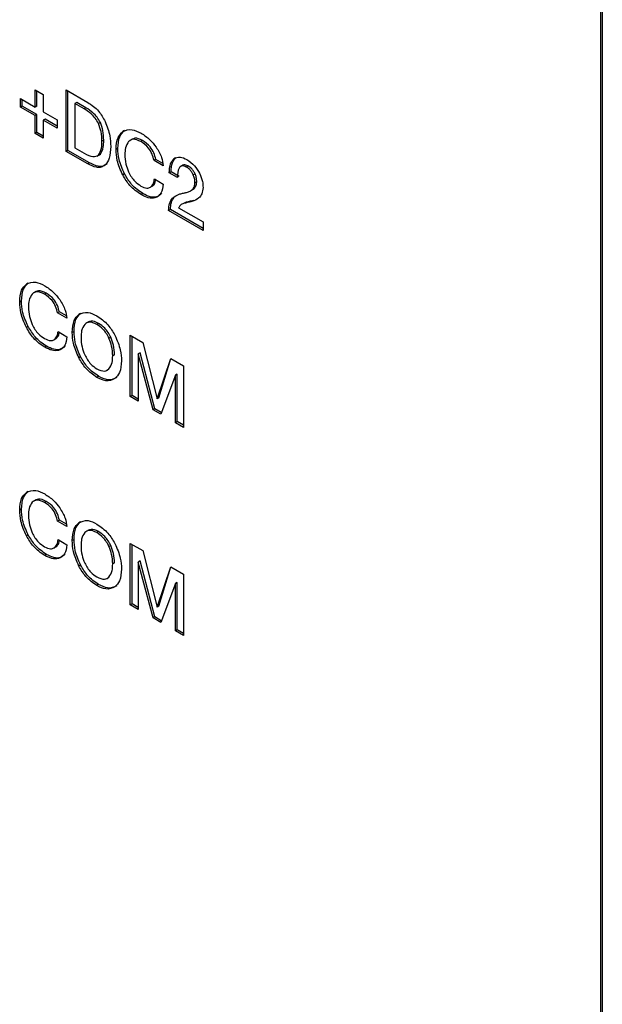
# Model space of a CAD drawing. Units: millimetres. Extents: x 0 to 420, y 0 to 297.
# Drawn here: x 302 to 310, y 190 to 203 of the extents above; entities that cross this region are included whole.
import ezdxf

# ---------------------------------------------------------------- set-up
doc = ezdxf.new("R2010")
doc.units = ezdxf.units.MM
doc.linetypes.add('SLD-Solid', pattern=[0])

msp = doc.modelspace()

# ---------------------------------------------------------------- linework, layer by layer
at = {"color": 7, "linetype": 'SLD-Solid', "lineweight": 25}
for p, q in [((309.54709, 233.12235), (309.54709, 178.96642)), ((309.57222, 233.07736), (309.57222, 178.92144)), ((302.04139, 201.86917), (302.1488, 201.80716)), ((302.04139, 201.64178), (302.04139, 201.86917)), ((302.06496, 201.65538), (302.06496, 201.85556)), ((302.1488, 201.80716), (302.1488, 201.57977)), ((302.45313, 201.86921), (302.73927, 201.70402)), ((302.45313, 201.05267), (302.45313, 201.86921)), ((302.4767, 201.06627), (302.4767, 201.8556)), ((301.84448, 201.75545), (302.04139, 201.64178)), ((301.84448, 201.64176), (301.84448, 201.75545)), ((301.86805, 201.65536), (301.84448, 201.64176)), ((301.86805, 201.65536), (301.86805, 201.74185)), ((302.06496, 201.54169), (301.86805, 201.65536)), ((302.06496, 201.65538), (302.04139, 201.64178)), ((302.59306, 201.70194), (302.56949, 201.68834)), ((302.56949, 201.68834), (302.56949, 201.09919)), ((302.69144, 201.61794), (302.56949, 201.68834)), ((302.71501, 201.63154), (302.59306, 201.70194)), ((302.04139, 201.52808), (301.84448, 201.64176)), ((302.06496, 201.54169), (302.04139, 201.52808)), ((302.04139, 201.29035), (302.04139, 201.52808)), ((302.06496, 201.30396), (302.06496, 201.54169)), ((302.1488, 201.57977), (302.33159, 201.47425)), ((302.71501, 201.63154), (302.69144, 201.61794)), ((302.17237, 201.47968), (302.1488, 201.46607)), ((302.1488, 201.46607), (302.1488, 201.22835)), ((302.33159, 201.36055), (302.1488, 201.46607)), ((302.33159, 201.38777), (302.17237, 201.47968)), ((302.33159, 201.47425), (302.33159, 201.36055)), ((302.90647, 201.43558), (302.8829, 201.42197)), ((302.06496, 201.30396), (302.04139, 201.29035)), ((302.1488, 201.22835), (302.04139, 201.29035)), ((302.1488, 201.25556), (302.06496, 201.30396)), ((303.22744, 201.32926), (303.20387, 201.31566)), ((302.95108, 201.20068), (302.92751, 201.18708)), ((303.32948, 201.21686), (303.30002, 201.19986)), ((303.46827, 201.19669), (303.4447, 201.18309)), ((302.4767, 201.06627), (302.45313, 201.05267)), ((302.73927, 200.88748), (302.45313, 201.05267)), ((302.76284, 200.90108), (302.4767, 201.06627)), ((302.56949, 201.09919), (302.69144, 201.02879)), ((302.86473, 200.99094), (302.8942, 201.00795)), ((302.90647, 201.0173), (302.8829, 201.00369)), ((302.8942, 201.00795), (302.90647, 201.0173)), ((303.13905, 201.09217), (303.11548, 201.07857)), ((302.76284, 200.90108), (302.73927, 200.88748)), ((303.64295, 200.94695), (303.61938, 200.93335)), ((303.74203, 200.86254), (303.61938, 200.93335)), ((303.73554, 200.8935), (303.64295, 200.94695)), ((303.90573, 200.96934), (303.88216, 200.95574)), ((304.00291, 200.87081), (303.97345, 200.8538)), ((303.2273, 200.75408), (303.20373, 200.74048)), ((303.84616, 200.78168), (303.82259, 200.76807)), ((303.92999, 200.70606), (303.82259, 200.76807)), ((303.95356, 200.71967), (303.84616, 200.78168)), ((304.0709, 200.85914), (304.04733, 200.84553)), ((304.16475, 200.75538), (304.14118, 200.74178)), ((303.62567, 200.68972), (303.74203, 200.61868)), ((304.18628, 200.6496), (304.16271, 200.636)), ((303.47079, 200.4924), (303.44721, 200.47879)), ((303.56908, 200.57613), (303.57336, 200.57861)), ((303.59693, 200.59221), (303.57336, 200.57861)), ((304.10358, 200.52872), (304.12929, 200.54709)), ((304.12929, 200.54709), (304.15286, 200.56069)), ((304.15286, 200.56069), (304.12929, 200.54709)), ((304.01237, 200.36151), (303.98196, 200.34723)), ((304.03594, 200.37512), (304.01237, 200.36151)), ((304.03594, 200.37512), (304.01237, 200.36151)), ((304.14587, 200.40129), (304.12229, 200.38769)), ((303.83721, 200.28087), (303.81364, 200.26726)), ((304.27012, 200.00374), (303.81364, 200.26726)), ((304.27012, 200.03095), (303.83721, 200.28087)), ((303.94608, 200.3045), (304.27012, 200.11743)), ((304.27012, 200.11743), (304.27012, 200.00374)), ((301.94748, 199.30281), (301.92391, 199.28921)), ((302.04953, 199.19041), (302.02006, 199.17341)), ((302.18832, 199.17024), (302.16474, 199.15664)), ((301.8591, 199.06572), (301.83553, 199.05212)), ((302.36299, 198.9205), (302.33942, 198.9069)), ((302.46208, 198.83609), (302.33942, 198.9069)), ((302.45559, 198.86705), (302.36299, 198.9205)), ((302.64424, 198.90058), (302.62067, 198.88698)), ((302.74716, 198.78828), (302.7177, 198.77128)), ((301.94734, 198.72763), (301.92377, 198.71403)), ((302.34572, 198.66327), (302.46208, 198.59223)), ((302.55725, 198.66269), (302.53368, 198.64908)), ((302.88395, 198.76866), (302.86038, 198.75505)), ((302.28912, 198.54968), (302.29341, 198.55216)), ((302.31698, 198.56576), (302.29341, 198.55216)), ((303.04493, 198.58368), (303.02136, 198.57007)), ((303.30344, 198.61298), (303.47141, 198.51601)), ((303.30344, 197.79644), (303.30344, 198.61298)), ((303.32701, 197.81004), (303.32701, 198.59937)), ((303.47141, 198.51601), (303.65937, 197.76667)), ((302.19083, 198.46595), (302.16726, 198.45234)), ((303.43442, 198.37853), (303.41085, 198.36492)), ((303.6298, 197.63525), (303.43442, 198.37853)), ((302.64424, 198.32532), (302.62067, 198.31172)), ((303.0943, 198.35266), (303.07073, 198.33905)), ((303.60623, 197.62164), (303.41085, 198.36492)), ((303.41085, 198.36492), (303.41085, 197.73443)), ((303.66133, 197.76554), (303.84454, 198.30061)), ((303.6849, 197.77915), (303.84454, 198.30061)), ((303.84454, 198.30061), (304.01055, 198.20477)), ((302.99721, 198.14631), (303.02136, 198.16503)), ((304.01055, 198.20477), (304.01055, 197.38823)), ((302.88395, 198.06582), (302.86038, 198.05221)), ((303.90314, 198.08073), (303.70776, 197.56303)), ((303.92671, 198.09434), (303.90314, 198.08073)), ((303.90314, 197.45024), (303.90314, 198.08073)), ((303.92671, 197.46384), (303.92671, 198.09434)), ((303.32701, 197.81004), (303.30344, 197.79644)), ((303.41085, 197.73443), (303.30344, 197.79644)), ((303.41085, 197.76164), (303.32701, 197.81004)), ((303.65937, 197.76667), (303.66133, 197.76554)), ((303.6849, 197.77915), (303.66133, 197.76554)), ((303.6298, 197.63525), (303.60623, 197.62164)), ((303.70776, 197.56303), (303.60623, 197.62164)), ((303.7162, 197.58537), (303.6298, 197.63525)), ((303.92671, 197.46384), (303.90314, 197.45024)), ((304.01055, 197.41544), (303.92671, 197.46384)), ((304.01055, 197.38823), (303.90314, 197.45024)), ((301.94748, 196.53746), (301.92391, 196.52385)), ((302.04953, 196.42506), (302.02006, 196.40805)), ((301.8591, 196.30037), (301.83553, 196.28677)), ((302.18832, 196.40489), (302.16474, 196.39129)), ((302.36299, 196.15515), (302.33942, 196.14154)), ((302.45559, 196.1017), (302.36299, 196.15515)), ((302.46208, 196.07074), (302.33942, 196.14154)), ((302.64424, 196.13523), (302.62067, 196.12162)), ((302.74716, 196.02293), (302.7177, 196.00592)), ((301.94734, 195.96228), (301.92377, 195.94867)), ((302.34572, 195.89792), (302.46208, 195.82687)), ((302.55725, 195.89733), (302.53368, 195.88373)), ((302.88395, 196.00331), (302.86038, 195.9897)), ((302.28912, 195.78433), (302.29341, 195.78681)), ((302.31698, 195.80041), (302.29341, 195.78681)), ((303.04493, 195.81833), (303.02136, 195.80472)), ((303.30344, 195.84762), (303.47141, 195.75066)), ((303.30344, 195.03108), (303.30344, 195.84762)), ((303.32701, 195.04469), (303.32701, 195.83402)), ((302.19083, 195.70059), (302.16726, 195.68699)), ((303.47141, 195.75066), (303.65937, 195.00132)), ((302.64424, 195.55997), (302.62067, 195.54636)), ((303.0943, 195.58731), (303.07073, 195.5737)), ((303.43442, 195.61318), (303.41085, 195.59957)), ((303.60623, 194.85629), (303.41085, 195.59957)), ((303.41085, 195.59957), (303.41085, 194.96908)), ((303.6298, 194.8699), (303.43442, 195.61318)), ((303.66133, 195.00019), (303.84454, 195.53525)), ((303.6849, 195.0138), (303.84454, 195.53525)), ((303.84454, 195.53525), (304.01055, 195.43942)), ((302.99721, 195.38096), (303.02136, 195.39968)), ((304.01055, 195.43942), (304.01055, 194.62288)), ((302.88395, 195.30046), (302.86038, 195.28686)), ((303.90314, 195.31538), (303.70776, 194.79767)), ((303.92671, 195.32899), (303.90314, 195.31538)), ((303.90314, 194.68489), (303.90314, 195.31538)), ((303.92671, 194.69849), (303.92671, 195.32899)), ((303.32701, 195.04469), (303.30344, 195.03108)), ((303.41085, 194.96908), (303.30344, 195.03108)), ((303.41085, 194.99629), (303.32701, 195.04469)), ((303.65937, 195.00132), (303.66133, 195.00019)), ((303.6849, 195.0138), (303.66133, 195.00019)), ((303.6298, 194.8699), (303.60623, 194.85629)), ((303.70776, 194.79767), (303.60623, 194.85629)), ((303.7162, 194.82002), (303.6298, 194.8699)), ((303.92671, 194.69849), (303.90314, 194.68489)), ((304.01055, 194.62288), (303.90314, 194.68489)), ((304.01055, 194.65009), (303.92671, 194.69849))]:
    msp.add_line(p, q, dxfattribs=at)
for points, knots in [([(302.73927, 201.70402), (302.78993, 201.66984), (302.88042, 201.6088), (302.94361, 201.49842), (302.97143, 201.44984)], [0, 0, 0, 0, 0.559901474, 1, 1, 1, 1]), ([(302.8829, 201.42197), (302.86904, 201.44656), (302.84129, 201.49579), (302.77369, 201.56553), (302.72264, 201.59806), (302.69144, 201.61794)], [0, 0, 0, 0, 0.279584483, 0.559693693, 1, 1, 1, 1]), ([(302.90647, 201.43558), (302.89261, 201.46017), (302.86486, 201.5094), (302.79726, 201.57914), (302.74621, 201.61166), (302.71501, 201.63154)], [0, 0, 0, 0, 0.279584483, 0.559693693, 1, 1, 1, 1]), ([(302.92751, 201.18708), (302.9268, 201.22895), (302.92554, 201.30359), (302.89591, 201.38586), (302.8829, 201.42197)], [0, 0, 0, 0, 0.561015906, 1, 1, 1, 1]), ([(302.95108, 201.20068), (302.95037, 201.24256), (302.94911, 201.31719), (302.91948, 201.39946), (302.90647, 201.43558)], [0, 0, 0, 0, 0.561015906, 1, 1, 1, 1]), ([(302.97143, 201.44984), (302.99593, 201.38549), (303.03982, 201.27027), (303.04263, 201.16596), (303.04387, 201.1199)], [0, 0, 0, 0, 0.55846973, 1, 1, 1, 1]), ([(303.11548, 201.07857), (303.11927, 201.13573), (303.12603, 201.23782), (303.18008, 201.29187), (303.20387, 201.31566)], [0, 0, 0, 0, 0.55983178, 1, 1, 1, 1]), ([(303.13905, 201.09217), (303.14284, 201.14933), (303.1496, 201.25143), (303.20365, 201.30548), (303.22744, 201.32926)], [0, 0, 0, 0, 0.55983178, 1, 1, 1, 1]), ([(303.20387, 201.31566), (303.24342, 201.33216), (303.31424, 201.36172), (303.40678, 201.3155), (303.44763, 201.29509)], [0, 0, 0, 0, 0.55847485, 1, 1, 1, 1]), ([(303.44763, 201.29509), (303.48783, 201.26927), (303.55959, 201.22316), (303.62083, 201.1451), (303.64777, 201.11076)], [0, 0, 0, 0, 0.560076, 1, 1, 1, 1]), ([(302.8829, 201.00369), (302.89842, 201.03174), (302.92623, 201.08198), (302.92712, 201.15487), (302.92751, 201.18708)], [0, 0, 0, 0, 0.55810381, 1, 1, 1, 1]), ([(302.90647, 201.0173), (302.92199, 201.04534), (302.9498, 201.09559), (302.95069, 201.16848), (302.95108, 201.20068)], [0, 0, 0, 0, 0.55810381, 1, 1, 1, 1]), ([(303.28191, 201.18501), (303.26515, 201.15924), (303.23516, 201.11312), (303.23286, 201.04253), (303.23184, 201.01139)], [0, 0, 0, 0, 0.55885529, 1, 1, 1, 1]), ([(303.4447, 201.18309), (303.40855, 201.1995), (303.3439, 201.22885), (303.30087, 201.19842), (303.28191, 201.18501)], [0, 0, 0, 0, 0.55918971, 1, 1, 1, 1]), ([(303.46827, 201.19669), (303.43165, 201.21441), (303.37747, 201.24061), (303.34118, 201.21736), (303.32948, 201.21686)], [0, 0, 0, 0, 0.67590524, 1, 1, 1, 1]), ([(303.61938, 200.93335), (303.61205, 200.96171), (303.59741, 201.01832), (303.53766, 201.11901), (303.47994, 201.1588), (303.4447, 201.18309)], [0, 0, 0, 0, 0.28120087, 0.56121144, 1, 1, 1, 1]), ([(303.64295, 200.94695), (303.63562, 200.97532), (303.62098, 201.03193), (303.56123, 201.13262), (303.50351, 201.17241), (303.46827, 201.19669)], [0, 0, 0, 0, 0.28120087, 0.56121144, 1, 1, 1, 1]), ([(302.69144, 201.02879), (302.73244, 201.00693), (302.80547, 200.968), (302.8593, 200.99281), (302.8829, 201.00369)], [0, 0, 0, 0, 0.561488356, 1, 1, 1, 1]), ([(303.04387, 201.1199), (303.04171, 201.06322), (303.03785, 200.96208), (302.99171, 200.90063), (302.97143, 200.87361)], [0, 0, 0, 0, 0.56041871, 1, 1, 1, 1]), ([(303.20373, 200.74048), (303.17471, 200.80591), (303.12279, 200.92302), (303.11772, 201.03095), (303.11548, 201.07857)], [0, 0, 0, 0, 0.55878747, 1, 1, 1, 1]), ([(303.2273, 200.75408), (303.19828, 200.81952), (303.14636, 200.93663), (303.14129, 201.04455), (303.13905, 201.09217)], [0, 0, 0, 0, 0.55878747, 1, 1, 1, 1]), ([(303.23184, 201.01139), (303.23366, 200.96983), (303.23691, 200.89563), (303.26835, 200.81519), (303.28219, 200.77981)], [0, 0, 0, 0, 0.56014986, 1, 1, 1, 1]), ([(303.64777, 201.11076), (303.6754, 201.06483), (303.72485, 200.98268), (303.73677, 200.89931), (303.74203, 200.86254)], [0, 0, 0, 0, 0.55899192, 1, 1, 1, 1]), ([(302.97143, 200.87361), (302.95484, 200.86203), (302.92167, 200.83888), (302.84167, 200.83731), (302.7781, 200.86845), (302.73927, 200.88748)], [0, 0, 0, 0, 0.28022138, 0.56036292, 1, 1, 1, 1]), ([(302.995, 200.88722), (302.97841, 200.87564), (302.94524, 200.85248), (302.86524, 200.85092), (302.80167, 200.88206), (302.76284, 200.90108)], [0, 0, 0, 0, 0.28022138, 0.56036292, 1, 1, 1, 1]), ([(303.82259, 200.76807), (303.82461, 200.81189), (303.82821, 200.89009), (303.86569, 200.93569), (303.88216, 200.95574)], [0, 0, 0, 0, 0.56034976, 1, 1, 1, 1]), ([(303.84616, 200.78168), (303.84818, 200.82549), (303.85178, 200.90369), (303.88926, 200.9493), (303.90573, 200.96934)], [0, 0, 0, 0, 0.56034976, 1, 1, 1, 1]), ([(303.88216, 200.95574), (303.90961, 200.96901), (303.95879, 200.99278), (304.02486, 200.95965), (304.05405, 200.94501)], [0, 0, 0, 0, 0.55818397, 1, 1, 1, 1]), ([(304.04733, 200.84553), (304.03728, 200.85062), (304.01718, 200.8608), (303.98907, 200.86254), (303.96698, 200.85106), (303.93605, 200.80865), (303.93268, 200.75164), (303.92999, 200.70606)], [0, 0, 0, 0, 0.12531842, 0.25042169, 0.37554999, 0.50089553, 1, 1, 1, 1]), ([(304.0709, 200.85914), (304.0609, 200.86413), (304.04091, 200.87411), (304.01599, 200.87689), (304.00489, 200.87009), (304.00291, 200.87081)], [0, 0, 0, 0, 0.38737504, 0.774085, 1, 1, 1, 1]), ([(304.05405, 200.94501), (304.09088, 200.9205), (304.15664, 200.87672), (304.2034, 200.79703), (304.22397, 200.76197)], [0, 0, 0, 0, 0.56007872, 1, 1, 1, 1]), ([(303.44721, 200.47879), (303.39503, 200.51462), (303.30176, 200.57865), (303.23371, 200.69099), (303.20373, 200.74048)], [0, 0, 0, 0, 0.55951815, 1, 1, 1, 1]), ([(303.47079, 200.4924), (303.4186, 200.52822), (303.32533, 200.59226), (303.25728, 200.7046), (303.2273, 200.75408)], [0, 0, 0, 0, 0.55951815, 1, 1, 1, 1]), ([(303.28219, 200.77981), (303.29363, 200.75756), (303.31651, 200.71306), (303.37245, 200.64308), (303.41818, 200.61207), (303.4461, 200.59313)], [0, 0, 0, 0, 0.280399871, 0.560698654, 1, 1, 1, 1]), ([(304.14118, 200.74178), (304.13473, 200.75446), (304.12185, 200.77982), (304.08906, 200.81813), (304.06316, 200.83514), (304.04733, 200.84553)], [0, 0, 0, 0, 0.28003552, 0.56014969, 1, 1, 1, 1]), ([(304.16475, 200.75538), (304.1583, 200.76806), (304.14542, 200.79343), (304.11263, 200.83173), (304.08673, 200.84874), (304.0709, 200.85914)], [0, 0, 0, 0, 0.28003552, 0.56014969, 1, 1, 1, 1]), ([(304.16271, 200.636), (304.16217, 200.65489), (304.16119, 200.68863), (304.14729, 200.72554), (304.14118, 200.74178)], [0, 0, 0, 0, 0.5600822, 1, 1, 1, 1]), ([(304.18628, 200.6496), (304.18574, 200.6685), (304.18476, 200.70223), (304.17086, 200.73915), (304.16475, 200.75538)], [0, 0, 0, 0, 0.5600822, 1, 1, 1, 1]), ([(304.22397, 200.76197), (304.2391, 200.72536), (304.26617, 200.65987), (304.26891, 200.59982), (304.27012, 200.57334)], [0, 0, 0, 0, 0.55912964, 1, 1, 1, 1]), ([(303.74203, 200.61868), (303.73528, 200.57491), (303.7218, 200.48744), (303.64164, 200.4302), (303.54505, 200.42987), (303.47985, 200.46247), (303.44721, 200.47879)], [0, 0, 0, 0, 0.279797707, 0.559135203, 0.779352064, 1, 1, 1, 1]), ([(303.57336, 200.57861), (303.58868, 200.59349), (303.61607, 200.62013), (303.62273, 200.66842), (303.62567, 200.68972)], [0, 0, 0, 0, 0.55879514, 1, 1, 1, 1]), ([(303.59693, 200.59221), (303.61273, 200.60659), (303.63582, 200.62762), (303.64197, 200.66634), (303.64391, 200.67858)], [0, 0, 0, 0, 0.68385522, 1, 1, 1, 1]), ([(304.12929, 200.54709), (304.13958, 200.55977), (304.15796, 200.58242), (304.16126, 200.61962), (304.16271, 200.636)], [0, 0, 0, 0, 0.55976536, 1, 1, 1, 1]), ([(304.15286, 200.56069), (304.16315, 200.57338), (304.18153, 200.59603), (304.18483, 200.63323), (304.18628, 200.6496)], [0, 0, 0, 0, 0.55976536, 1, 1, 1, 1]), ([(303.4461, 200.59313), (303.47299, 200.58017), (303.52104, 200.55701), (303.55737, 200.57201), (303.57336, 200.57861)], [0, 0, 0, 0, 0.5597323, 1, 1, 1, 1]), ([(303.71893, 200.50072), (303.69936, 200.48047), (303.6607, 200.44044), (303.56796, 200.44431), (303.5032, 200.47636), (303.47079, 200.4924)], [0, 0, 0, 0, 0.33850778, 0.66893049, 1, 1, 1, 1]), ([(303.81364, 200.26726), (303.81606, 200.29978), (303.82092, 200.36482), (303.86768, 200.44966), (303.92556, 200.47324), (303.9609, 200.48764)], [0, 0, 0, 0, 0.280274877, 0.560446621, 1, 1, 1, 1]), ([(303.9609, 200.48764), (303.97792, 200.49148), (304.00831, 200.49834), (304.03852, 200.50561), (304.05181, 200.5088)], [0, 0, 0, 0, 0.55999953, 1, 1, 1, 1]), ([(304.05181, 200.5088), (304.06764, 200.51348), (304.09592, 200.52184), (304.11909, 200.53937), (304.12929, 200.54709)], [0, 0, 0, 0, 0.56010956, 1, 1, 1, 1]), ([(304.27012, 200.57334), (304.26703, 200.54411), (304.26084, 200.48558), (304.20851, 200.41949), (304.155, 200.39975), (304.12229, 200.38769)], [0, 0, 0, 0, 0.27949833, 0.55960744, 1, 1, 1, 1]), ([(303.83721, 200.28087), (303.83933, 200.31386), (303.84358, 200.37984), (303.87284, 200.42266), (303.88747, 200.44406)], [0, 0, 0, 0, 0.50009201, 1, 1, 1, 1]), ([(304.01237, 200.36151), (303.99683, 200.35548), (303.96914, 200.34473), (303.95311, 200.31677), (303.94608, 200.3045)], [0, 0, 0, 0, 0.5609136, 1, 1, 1, 1]), ([(304.12229, 200.38769), (304.10176, 200.38284), (304.06508, 200.37418), (304.02848, 200.36539), (304.01237, 200.36151)], [0, 0, 0, 0, 0.55999996, 1, 1, 1, 1]), ([(304.14587, 200.40129), (304.12533, 200.39645), (304.08865, 200.38779), (304.05205, 200.37899), (304.03594, 200.37512)], [0, 0, 0, 0, 0.55999996, 1, 1, 1, 1]), ([(301.8591, 199.06572), (301.86288, 199.12288), (301.86965, 199.22498), (301.92369, 199.27902), (301.94748, 199.30281)], [0, 0, 0, 0, 0.55983178, 1, 1, 1, 1]), ([(301.92391, 199.28921), (301.96347, 199.30571), (302.03429, 199.33526), (302.12683, 199.28904), (302.16768, 199.26864)], [0, 0, 0, 0, 0.55847485, 1, 1, 1, 1]), ([(301.83553, 199.05212), (301.83931, 199.10928), (301.84608, 199.21137), (301.90012, 199.26542), (301.92391, 199.28921)], [0, 0, 0, 0, 0.55983178, 1, 1, 1, 1]), ([(302.16474, 199.15664), (302.1286, 199.17305), (302.06395, 199.2024), (302.02092, 199.17197), (302.00195, 199.15856)], [0, 0, 0, 0, 0.55918971, 1, 1, 1, 1]), ([(302.18832, 199.17024), (302.1517, 199.18796), (302.09752, 199.21416), (302.06122, 199.19091), (302.04953, 199.19041)], [0, 0, 0, 0, 0.67590524, 1, 1, 1, 1]), ([(302.16768, 199.26864), (302.20787, 199.24282), (302.27964, 199.19671), (302.34087, 199.11865), (302.36781, 199.0843)], [0, 0, 0, 0, 0.560076, 1, 1, 1, 1]), ([(302.36299, 198.9205), (302.35566, 198.94887), (302.34103, 199.00548), (302.28128, 199.10617), (302.22355, 199.14596), (302.18832, 199.17024)], [0, 0, 0, 0, 0.28120087, 0.56121144, 1, 1, 1, 1]), ([(301.92377, 198.71403), (301.89476, 198.77946), (301.84283, 198.89657), (301.83776, 199.0045), (301.83553, 199.05212)], [0, 0, 0, 0, 0.55878747, 1, 1, 1, 1]), ([(301.94734, 198.72763), (301.91833, 198.79307), (301.8664, 198.91018), (301.86133, 199.0181), (301.8591, 199.06572)], [0, 0, 0, 0, 0.55878747, 1, 1, 1, 1]), ([(302.00195, 199.15856), (301.9852, 199.13279), (301.95521, 199.08667), (301.9529, 199.01608), (301.95189, 198.98494)], [0, 0, 0, 0, 0.55885529, 1, 1, 1, 1]), ([(302.33942, 198.9069), (302.33209, 198.93526), (302.31746, 198.99187), (302.25771, 199.09256), (302.19998, 199.13235), (302.16474, 199.15664)], [0, 0, 0, 0, 0.28120087, 0.56121144, 1, 1, 1, 1]), ([(302.36781, 199.0843), (302.39545, 199.03838), (302.44489, 198.95623), (302.45682, 198.87286), (302.46208, 198.83609)], [0, 0, 0, 0, 0.55899192, 1, 1, 1, 1]), ([(301.95189, 198.98494), (301.95371, 198.94338), (301.95695, 198.86918), (301.9884, 198.78874), (302.00223, 198.75336)], [0, 0, 0, 0, 0.560149863, 1, 1, 1, 1]), ([(302.55725, 198.66269), (302.56105, 198.71963), (302.56784, 198.82134), (302.62089, 198.87637), (302.64424, 198.90058)], [0, 0, 0, 0, 0.55984512, 1, 1, 1, 1]), ([(302.62067, 198.88698), (302.65939, 198.90391), (302.72873, 198.93422), (302.82006, 198.8888), (302.86038, 198.86875)], [0, 0, 0, 0, 0.55850247, 1, 1, 1, 1]), ([(302.53368, 198.64908), (302.53748, 198.70602), (302.54427, 198.80774), (302.59732, 198.86276), (302.62067, 198.88698)], [0, 0, 0, 0, 0.55984512, 1, 1, 1, 1]), ([(302.86038, 198.75505), (302.82454, 198.77123), (302.76043, 198.80016), (302.71808, 198.76946), (302.69941, 198.75593)], [0, 0, 0, 0, 0.55914704, 1, 1, 1, 1]), ([(302.88395, 198.76866), (302.84762, 198.78617), (302.79414, 198.81195), (302.75857, 198.78865), (302.74716, 198.78828)], [0, 0, 0, 0, 0.679364198, 1, 1, 1, 1]), ([(302.86038, 198.86875), (302.91185, 198.83338), (303.00386, 198.77016), (303.07066, 198.65913), (303.10009, 198.61021)], [0, 0, 0, 0, 0.55944022, 1, 1, 1, 1]), ([(302.16726, 198.45234), (302.11508, 198.48817), (302.02181, 198.5522), (301.95375, 198.66454), (301.92377, 198.71403)], [0, 0, 0, 0, 0.55951815, 1, 1, 1, 1]), ([(302.19083, 198.46595), (302.13865, 198.50177), (302.04538, 198.56581), (301.97732, 198.67815), (301.94734, 198.72763)], [0, 0, 0, 0, 0.55951815, 1, 1, 1, 1]), ([(302.00223, 198.75336), (302.01368, 198.73111), (302.03655, 198.68661), (302.09249, 198.61663), (302.13822, 198.58562), (302.16614, 198.56668)], [0, 0, 0, 0, 0.28039987, 0.56069865, 1, 1, 1, 1]), ([(302.29341, 198.55216), (302.30872, 198.56704), (302.33612, 198.59368), (302.34278, 198.64197), (302.34572, 198.66327)], [0, 0, 0, 0, 0.55879514, 1, 1, 1, 1]), ([(302.31698, 198.56576), (302.33278, 198.58014), (302.35587, 198.60117), (302.36202, 198.63989), (302.36396, 198.65213)], [0, 0, 0, 0, 0.68385522, 1, 1, 1, 1]), ([(302.62067, 198.31172), (302.592, 198.37707), (302.54069, 198.49402), (302.53583, 198.60161), (302.53368, 198.64908)], [0, 0, 0, 0, 0.55880981, 1, 1, 1, 1]), ([(302.64424, 198.32532), (302.61557, 198.39067), (302.56426, 198.50762), (302.5594, 198.61522), (302.55725, 198.66269)], [0, 0, 0, 0, 0.55880981, 1, 1, 1, 1]), ([(302.69941, 198.75593), (302.6829, 198.72995), (302.65335, 198.68346), (302.65106, 198.61299), (302.65004, 198.58191)], [0, 0, 0, 0, 0.55883082, 1, 1, 1, 1]), ([(303.02136, 198.57007), (303.01019, 198.59206), (302.98786, 198.63601), (302.93311, 198.7057), (302.88795, 198.73635), (302.86038, 198.75505)], [0, 0, 0, 0, 0.280397885, 0.560676356, 1, 1, 1, 1]), ([(303.04493, 198.58368), (303.03376, 198.60566), (303.01143, 198.64962), (302.95668, 198.71931), (302.91152, 198.74995), (302.88395, 198.76866)], [0, 0, 0, 0, 0.280397885, 0.560676356, 1, 1, 1, 1]), ([(302.16614, 198.56668), (302.19304, 198.55372), (302.24109, 198.53056), (302.27742, 198.54556), (302.29341, 198.55216)], [0, 0, 0, 0, 0.5597323, 1, 1, 1, 1]), ([(302.46208, 198.59223), (302.45533, 198.54846), (302.44184, 198.46099), (302.36168, 198.40375), (302.2651, 198.40342), (302.1999, 198.43602), (302.16726, 198.45234)], [0, 0, 0, 0, 0.27979771, 0.5591352, 0.77935206, 1, 1, 1, 1]), ([(302.65004, 198.58191), (302.65178, 198.54048), (302.65488, 198.46652), (302.68581, 198.38621), (302.69941, 198.35089)], [0, 0, 0, 0, 0.56017754, 1, 1, 1, 1]), ([(303.07073, 198.33905), (303.069, 198.38048), (303.06593, 198.45443), (303.03497, 198.53475), (303.02136, 198.57007)], [0, 0, 0, 0, 0.56016949, 1, 1, 1, 1]), ([(303.0943, 198.35266), (303.09257, 198.39408), (303.0895, 198.46804), (303.05854, 198.54835), (303.04493, 198.58368)], [0, 0, 0, 0, 0.56016949, 1, 1, 1, 1]), ([(303.10009, 198.61021), (303.12878, 198.54466), (303.1801, 198.42736), (303.18495, 198.31948), (303.18708, 198.27188)], [0, 0, 0, 0, 0.5588147, 1, 1, 1, 1]), ([(302.43897, 198.47427), (302.41941, 198.45402), (302.38075, 198.41399), (302.288, 198.41786), (302.22324, 198.44991), (302.19083, 198.46595)], [0, 0, 0, 0, 0.33850778, 0.66893049, 1, 1, 1, 1]), ([(302.86038, 198.05221), (302.80884, 198.08776), (302.71671, 198.1513), (302.65004, 198.26266), (302.62067, 198.31172)], [0, 0, 0, 0, 0.55944561, 1, 1, 1, 1]), ([(302.88395, 198.06582), (302.83241, 198.10136), (302.74028, 198.16491), (302.67361, 198.27626), (302.64424, 198.32532)], [0, 0, 0, 0, 0.55944561, 1, 1, 1, 1]), ([(302.69941, 198.35089), (302.71057, 198.3289), (302.73289, 198.28492), (302.7877, 198.21535), (302.83283, 198.18465), (302.86038, 198.1659)], [0, 0, 0, 0, 0.28041862, 0.56074796, 1, 1, 1, 1]), ([(303.02136, 198.16503), (303.03786, 198.19102), (303.0674, 198.23752), (303.06971, 198.30797), (303.07073, 198.33905)], [0, 0, 0, 0, 0.55883931, 1, 1, 1, 1]), ([(303.18708, 198.27188), (303.18335, 198.21503), (303.17669, 198.11348), (303.12351, 198.05895), (303.10009, 198.03495)], [0, 0, 0, 0, 0.55983264, 1, 1, 1, 1]), ([(302.86038, 198.1659), (302.89621, 198.14979), (302.96027, 198.12096), (303.00267, 198.15155), (303.02136, 198.16503)], [0, 0, 0, 0, 0.55919055, 1, 1, 1, 1]), ([(303.10009, 198.03495), (303.06147, 198.01764), (302.99231, 197.98664), (302.90079, 198.03213), (302.86038, 198.05221)], [0, 0, 0, 0, 0.55853703, 1, 1, 1, 1]), ([(303.12367, 198.04856), (303.08504, 198.03124), (303.01588, 198.00024), (302.92436, 198.04573), (302.88395, 198.06582)], [0, 0, 0, 0, 0.55853703, 1, 1, 1, 1]), ([(301.92391, 196.52385), (301.96347, 196.54036), (302.03429, 196.56991), (302.12683, 196.52369), (302.16768, 196.50329)], [0, 0, 0, 0, 0.55847485, 1, 1, 1, 1]), ([(301.83553, 196.28677), (301.83931, 196.34392), (301.84608, 196.44602), (301.90012, 196.50007), (301.92391, 196.52385)], [0, 0, 0, 0, 0.55983178, 1, 1, 1, 1]), ([(301.8591, 196.30037), (301.86288, 196.35753), (301.86965, 196.45963), (301.92369, 196.51367), (301.94748, 196.53746)], [0, 0, 0, 0, 0.55983178, 1, 1, 1, 1]), ([(302.16474, 196.39129), (302.1286, 196.4077), (302.06395, 196.43704), (302.02092, 196.40662), (302.00195, 196.39321)], [0, 0, 0, 0, 0.55918971, 1, 1, 1, 1]), ([(302.18832, 196.40489), (302.1517, 196.4226), (302.09752, 196.44881), (302.06122, 196.42556), (302.04953, 196.42506)], [0, 0, 0, 0, 0.67590524, 1, 1, 1, 1]), ([(302.16768, 196.50329), (302.20787, 196.47746), (302.27964, 196.43136), (302.34087, 196.3533), (302.36781, 196.31895)], [0, 0, 0, 0, 0.560076, 1, 1, 1, 1]), ([(301.92377, 195.94867), (301.89476, 196.01411), (301.84283, 196.13122), (301.83776, 196.23915), (301.83553, 196.28677)], [0, 0, 0, 0, 0.55878747, 1, 1, 1, 1]), ([(301.94734, 195.96228), (301.91833, 196.02772), (301.8664, 196.14482), (301.86133, 196.25275), (301.8591, 196.30037)], [0, 0, 0, 0, 0.55878747, 1, 1, 1, 1]), ([(302.00195, 196.39321), (301.9852, 196.36744), (301.95521, 196.32132), (301.9529, 196.25073), (301.95189, 196.21959)], [0, 0, 0, 0, 0.55885529, 1, 1, 1, 1]), ([(302.33942, 196.14154), (302.33209, 196.16991), (302.31746, 196.22652), (302.25771, 196.32721), (302.19998, 196.367), (302.16474, 196.39129)], [0, 0, 0, 0, 0.28120087, 0.56121144, 1, 1, 1, 1]), ([(302.36299, 196.15515), (302.35566, 196.18352), (302.34103, 196.24013), (302.28128, 196.34082), (302.22355, 196.3806), (302.18832, 196.40489)], [0, 0, 0, 0, 0.28120087, 0.56121144, 1, 1, 1, 1]), ([(302.36781, 196.31895), (302.39545, 196.27303), (302.44489, 196.19087), (302.45682, 196.1075), (302.46208, 196.07074)], [0, 0, 0, 0, 0.55899192, 1, 1, 1, 1]), ([(301.95189, 196.21959), (301.95371, 196.17803), (301.95695, 196.10383), (301.9884, 196.02339), (302.00223, 195.98801)], [0, 0, 0, 0, 0.56014986, 1, 1, 1, 1]), ([(302.62067, 196.12162), (302.65939, 196.13855), (302.72873, 196.16887), (302.82006, 196.12345), (302.86038, 196.1034)], [0, 0, 0, 0, 0.55850247, 1, 1, 1, 1]), ([(302.53368, 195.88373), (302.53748, 195.94067), (302.54427, 196.04239), (302.59732, 196.09741), (302.62067, 196.12162)], [0, 0, 0, 0, 0.55984512, 1, 1, 1, 1]), ([(302.55725, 195.89733), (302.56105, 195.95428), (302.56784, 196.05599), (302.62089, 196.11101), (302.64424, 196.13523)], [0, 0, 0, 0, 0.55984512, 1, 1, 1, 1]), ([(302.88395, 196.00331), (302.84762, 196.02082), (302.79414, 196.0466), (302.75857, 196.0233), (302.74716, 196.02293)], [0, 0, 0, 0, 0.6793642, 1, 1, 1, 1]), ([(302.86038, 196.1034), (302.91185, 196.06803), (303.00386, 196.00481), (303.07066, 195.89378), (303.10009, 195.84486)], [0, 0, 0, 0, 0.55944022, 1, 1, 1, 1]), ([(302.16726, 195.68699), (302.11508, 195.72282), (302.02181, 195.78685), (301.95375, 195.89919), (301.92377, 195.94867)], [0, 0, 0, 0, 0.55951815, 1, 1, 1, 1]), ([(302.19083, 195.70059), (302.13865, 195.73642), (302.04538, 195.80046), (301.97732, 195.9128), (301.94734, 195.96228)], [0, 0, 0, 0, 0.55951815, 1, 1, 1, 1]), ([(302.00223, 195.98801), (302.01368, 195.96575), (302.03655, 195.92126), (302.09249, 195.85128), (302.13822, 195.82026), (302.16614, 195.80133)], [0, 0, 0, 0, 0.28039987, 0.56069865, 1, 1, 1, 1]), ([(302.29341, 195.78681), (302.30872, 195.80169), (302.33612, 195.82832), (302.34278, 195.87662), (302.34572, 195.89792)], [0, 0, 0, 0, 0.55879514, 1, 1, 1, 1]), ([(302.64424, 195.55997), (302.61557, 195.62532), (302.56426, 195.74227), (302.5594, 195.84987), (302.55725, 195.89733)], [0, 0, 0, 0, 0.55880981, 1, 1, 1, 1]), ([(302.69941, 195.99058), (302.6829, 195.96459), (302.65335, 195.9181), (302.65106, 195.84764), (302.65004, 195.81656)], [0, 0, 0, 0, 0.55883082, 1, 1, 1, 1]), ([(302.86038, 195.9897), (302.82454, 196.00588), (302.76043, 196.03481), (302.71808, 196.00411), (302.69941, 195.99058)], [0, 0, 0, 0, 0.559147041, 1, 1, 1, 1]), ([(303.02136, 195.80472), (303.01019, 195.8267), (302.98786, 195.87066), (302.93311, 195.94035), (302.88795, 195.97099), (302.86038, 195.9897)], [0, 0, 0, 0, 0.28039789, 0.56067636, 1, 1, 1, 1]), ([(303.04493, 195.81833), (303.03376, 195.84031), (303.01143, 195.88427), (302.95668, 195.95396), (302.91152, 195.9846), (302.88395, 196.00331)], [0, 0, 0, 0, 0.28039789, 0.56067636, 1, 1, 1, 1]), ([(302.16614, 195.80133), (302.19304, 195.78837), (302.24109, 195.76521), (302.27742, 195.7802), (302.29341, 195.78681)], [0, 0, 0, 0, 0.5597323, 1, 1, 1, 1]), ([(302.46208, 195.82687), (302.45533, 195.78311), (302.44184, 195.69564), (302.36168, 195.6384), (302.2651, 195.63807), (302.1999, 195.67067), (302.16726, 195.68699)], [0, 0, 0, 0, 0.27979771, 0.5591352, 0.77935206, 1, 1, 1, 1]), ([(302.31698, 195.80041), (302.33278, 195.81479), (302.35587, 195.83582), (302.36202, 195.87454), (302.36396, 195.88678)], [0, 0, 0, 0, 0.68385522, 1, 1, 1, 1]), ([(302.62067, 195.54636), (302.592, 195.61172), (302.54069, 195.72866), (302.53583, 195.83626), (302.53368, 195.88373)], [0, 0, 0, 0, 0.55880981, 1, 1, 1, 1]), ([(302.65004, 195.81656), (302.65178, 195.77512), (302.65488, 195.70116), (302.68581, 195.62086), (302.69941, 195.58554)], [0, 0, 0, 0, 0.56017754, 1, 1, 1, 1]), ([(303.07073, 195.5737), (303.069, 195.61513), (303.06593, 195.68908), (303.03497, 195.7694), (303.02136, 195.80472)], [0, 0, 0, 0, 0.56016949, 1, 1, 1, 1]), ([(303.0943, 195.58731), (303.09257, 195.62873), (303.0895, 195.70269), (303.05854, 195.783), (303.04493, 195.81833)], [0, 0, 0, 0, 0.56016949, 1, 1, 1, 1]), ([(303.10009, 195.84486), (303.12878, 195.77931), (303.1801, 195.66201), (303.18495, 195.55412), (303.18708, 195.50653)], [0, 0, 0, 0, 0.558814696, 1, 1, 1, 1]), ([(302.43897, 195.70892), (302.41941, 195.68866), (302.38075, 195.64864), (302.288, 195.65251), (302.22324, 195.68455), (302.19083, 195.70059)], [0, 0, 0, 0, 0.33850778, 0.66893049, 1, 1, 1, 1]), ([(302.86038, 195.28686), (302.80884, 195.32241), (302.71671, 195.38595), (302.65004, 195.4973), (302.62067, 195.54636)], [0, 0, 0, 0, 0.55944561, 1, 1, 1, 1]), ([(302.88395, 195.30046), (302.83241, 195.33601), (302.74028, 195.39955), (302.67361, 195.51091), (302.64424, 195.55997)], [0, 0, 0, 0, 0.55944561, 1, 1, 1, 1]), ([(302.69941, 195.58554), (302.71057, 195.56355), (302.73289, 195.51957), (302.7877, 195.45), (302.83283, 195.41929), (302.86038, 195.40055)], [0, 0, 0, 0, 0.28041862, 0.56074796, 1, 1, 1, 1]), ([(303.02136, 195.39968), (303.03786, 195.42567), (303.0674, 195.47217), (303.06971, 195.54262), (303.07073, 195.5737)], [0, 0, 0, 0, 0.55883931, 1, 1, 1, 1]), ([(303.18708, 195.50653), (303.18335, 195.44968), (303.17669, 195.34813), (303.12351, 195.2936), (303.10009, 195.2696)], [0, 0, 0, 0, 0.55983264, 1, 1, 1, 1]), ([(302.86038, 195.40055), (302.89621, 195.38444), (302.96027, 195.35561), (303.00267, 195.3862), (303.02136, 195.39968)], [0, 0, 0, 0, 0.559190545, 1, 1, 1, 1]), ([(303.10009, 195.2696), (303.06147, 195.25229), (302.99231, 195.22129), (302.90079, 195.26678), (302.86038, 195.28686)], [0, 0, 0, 0, 0.55853703, 1, 1, 1, 1]), ([(303.12367, 195.28321), (303.08504, 195.26589), (303.01588, 195.23489), (302.92436, 195.28038), (302.88395, 195.30046)], [0, 0, 0, 0, 0.55853703, 1, 1, 1, 1])]:
    msp.add_open_spline(points, degree=3, knots=knots, dxfattribs=at)

doc.saveas('drawing.dxf')
